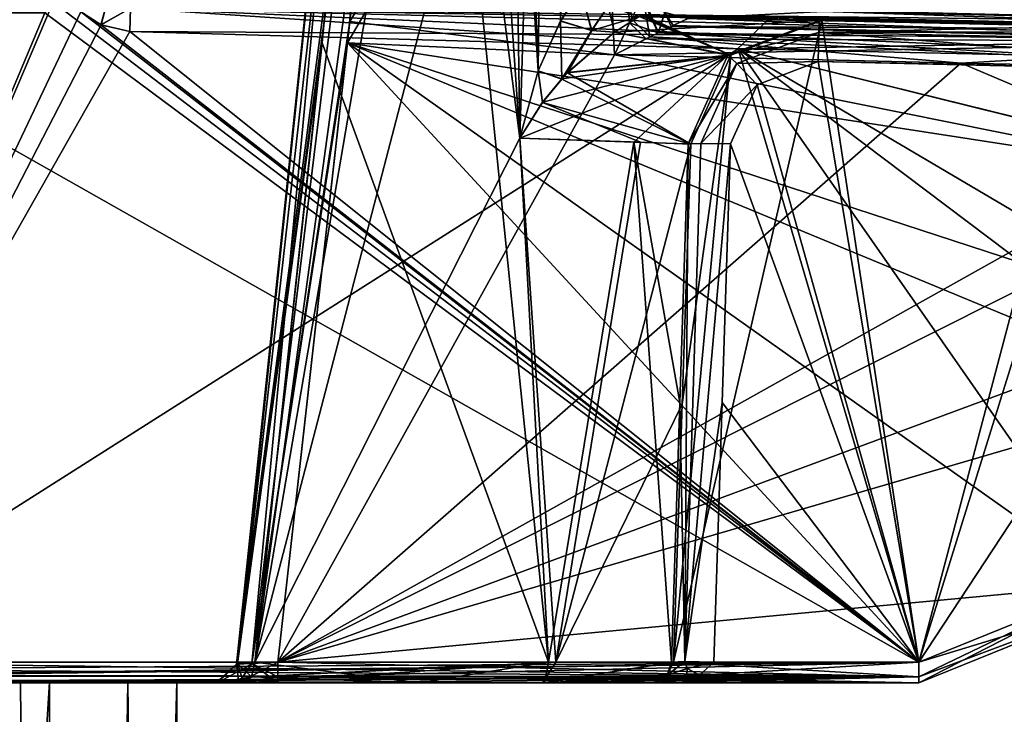
# Model space of a CAD drawing. Units: millimetres. Extents: x -56 to 128, y -304 to 304.
# Drawn here: x 6 to 29, y -201 to -184 of the extents above; entities that cross this region are included whole.
import ezdxf

# ---------------------------------------------------------------- set-up
doc = ezdxf.new("R2010")
doc.units = ezdxf.units.MM
doc.header["$LTSCALE"] = 65.185185
for name, color, linetype in [('587', 7, 'CONTINUOUS'), ('625', 7, 'CONTINUOUS'), ('652', 7, 'CONTINUOUS'), ('653', 7, 'CONTINUOUS'), ('654', 7, 'CONTINUOUS'), ('655', 7, 'CONTINUOUS'), ('656', 7, 'CONTINUOUS'), ('657', 7, 'CONTINUOUS'), ('699', 7, 'CONTINUOUS'), ('724', 7, 'CONTINUOUS'), ('728', 7, 'CONTINUOUS'), ('732', 7, 'CONTINUOUS'), ('733', 7, 'CONTINUOUS'), ('734', 7, 'CONTINUOUS'), ('735', 7, 'CONTINUOUS'), ('736', 7, 'CONTINUOUS'), ('737', 7, 'CONTINUOUS'), ('738', 7, 'CONTINUOUS'), ('739', 7, 'CONTINUOUS'), ('740', 7, 'CONTINUOUS'), ('741', 7, 'CONTINUOUS'), ('743', 7, 'CONTINUOUS'), ('744', 7, 'CONTINUOUS'), ('745', 7, 'CONTINUOUS'), ('746', 7, 'CONTINUOUS'), ('747', 7, 'CONTINUOUS'), ('748', 7, 'CONTINUOUS'), ('749', 7, 'CONTINUOUS'), ('750', 7, 'CONTINUOUS'), ('752', 7, 'CONTINUOUS'), ('753', 7, 'CONTINUOUS'), ('754', 7, 'CONTINUOUS'), ('756', 7, 'CONTINUOUS'), ('757', 7, 'CONTINUOUS'), ('758', 7, 'CONTINUOUS'), ('759', 7, 'CONTINUOUS'), ('760', 7, 'CONTINUOUS'), ('761', 7, 'CONTINUOUS'), ('771', 7, 'CONTINUOUS'), ('772', 7, 'CONTINUOUS'), ('773', 7, 'CONTINUOUS'), ('774', 7, 'CONTINUOUS'), ('777', 7, 'CONTINUOUS'), ('778', 7, 'CONTINUOUS'), ('780', 7, 'CONTINUOUS'), ('781', 7, 'CONTINUOUS'), ('783', 7, 'CONTINUOUS'), ('784', 7, 'CONTINUOUS'), ('785', 7, 'CONTINUOUS'), ('788', 7, 'CONTINUOUS'), ('790', 7, 'CONTINUOUS'), ('791', 7, 'CONTINUOUS'), ('795', 7, 'CONTINUOUS'), ('822', 7, 'CONTINUOUS')]:
    doc.layers.add(name, color=color, linetype=linetype)

msp = doc.modelspace()

# ---------------------------------------------------------------- linework, layer by layer
at = {"layer": '587', "linetype": 'Continuous'}
for points in [[(0, -304, -9.5), (0, -199.987, -9.5), (6.501, -199.986, -6.928), (0, -304, -9.5)], [(3.062, -199.986, 8.993), (0, -199.987, 9.5), (6.718, -304, 6.718), (3.062, -199.986, 8.993)], [(0, -304, -9.5), (6.501, -199.986, -6.928), (6.718, -304, -6.718), (0, -304, -9.5)], [(0, -199.987, 9.5), (0, -304, 9.5), (6.718, -304, 6.718), (0, -199.987, 9.5)], [(5.818, -199.986, 7.51), (3.062, -199.986, 8.993), (6.718, -304, 6.718), (5.818, -199.986, 7.51)], [(8.334, -199.987, 4.559), (5.818, -199.986, 7.51), (6.718, -304, 6.718), (8.334, -199.987, 4.559)], [(6.501, -199.986, -6.928), (9.48, -199.988, -0.611), (6.718, -304, -6.718), (6.501, -199.986, -6.928)], [(9.5, -304), (8.334, -199.987, 4.559), (6.718, -304, 6.718), (9.5, -304)], [(6.718, -304, -6.718), (9.48, -199.988, -0.611), (9.5, -304), (6.718, -304, -6.718)], [(9.48, -199.988, -0.611), (8.334, -199.987, 4.559), (9.5, -304), (9.48, -199.988, -0.611)]]:
    msp.add_3dface(points, dxfattribs=at)
at = {"layer": '625', "linetype": 'Continuous'}
for points in [[(21.602, -184.373, -18.182), (28.848, -184.545, -18.188), (23.346, -184.451, -7.786), (21.602, -184.373, -18.182)], [(23.185, -184.446, 8.253), (24.513, -184.486, 2.209), (21.602, -184.373, 18.182), (23.185, -184.446, 8.253)], [(21.602, -184.373, 18.182), (24.513, -184.486, 2.209), (28.85, -184.545, 18.188), (21.602, -184.373, 18.182)], [(36.877, -184.684, 22.405), (24.61, -184.281, 40.854), (22.639, -184.378, 22.416), (36.877, -184.684, 22.405)], [(24.61, -184.281, -40.854), (36.628, -184.533, -40.865), (22.639, -184.378, -22.416), (24.61, -184.281, -40.854)], [(22.639, -184.378, -22.416), (36.628, -184.533, -40.865), (36.877, -184.684, -22.405), (22.639, -184.378, -22.416)], [(36.628, -184.533, 40.865), (24.61, -184.281, 40.854), (36.877, -184.684, 22.405), (36.628, -184.533, 40.865)], [(23.346, -184.451, -7.786), (28.848, -184.545, -18.188), (24.581, -184.488, -1.244), (23.346, -184.451, -7.786)], [(24.513, -184.486, 2.209), (30.551, -184.623, 2.204), (28.85, -184.545, 18.188), (24.513, -184.486, 2.209)], [(24.581, -184.488, -1.244), (28.848, -184.545, -18.188), (31.474, -184.642, -1.238), (24.581, -184.488, -1.244)], [(28.848, -184.545, -18.188), (36.58, -184.7, -18.193), (31.474, -184.642, -1.238), (28.848, -184.545, -18.188)]]:
    msp.add_3dface(points, dxfattribs=at)
at = {"layer": '652', "linetype": 'Continuous'}
for points in [[(15.388, -165.621, 18.497), (19.226, -175.112, 18.829), (13.474, -185.009, 19.174), (15.388, -165.621, 18.497)], [(19.226, -175.112, 18.829), (19.722, -185.29, 19.184), (13.474, -185.009, 19.174), (19.226, -175.112, 18.829)], [(11.841, -199.517, 19.681), (13.474, -185.009, 19.174), (26.847, -199.517, 19.681), (11.841, -199.517, 19.681)], [(13.474, -185.009, 19.174), (19.722, -185.29, 19.184), (34.294, -188.229, 19.287), (13.474, -185.009, 19.174)], [(26.847, -199.517, 19.681), (13.474, -185.009, 19.174), (31.361, -197.694, 19.617), (26.847, -199.517, 19.681)], [(31.361, -197.694, 19.617), (13.474, -185.009, 19.174), (33.343, -193.244, 19.462), (31.361, -197.694, 19.617)], [(33.343, -193.244, 19.462), (13.474, -185.009, 19.174), (33.403, -191.521, 19.402), (33.343, -193.244, 19.462)], [(33.403, -191.521, 19.402), (13.474, -185.009, 19.174), (34.294, -188.229, 19.287), (33.403, -191.521, 19.402)], [(34.294, -188.229, 19.287), (19.722, -185.29, 19.184), (27.837, -185.488, 19.191), (34.294, -188.229, 19.287)], [(36.562, -185.665, 19.197), (34.294, -188.229, 19.287), (27.837, -185.488, 19.191), (36.562, -185.665, 19.197)]]:
    msp.add_3dface(points, dxfattribs=at)
at = {"layer": '653', "linetype": 'Continuous'}
for points in [[(6.385, -184.31, 21.65), (26.847, -199.517, 21.119), (6.583, -184.056, 21.659), (6.385, -184.31, 21.65)], [(6.583, -184.056, 21.659), (26.847, -199.517, 21.119), (7.223, -184.28, 21.651), (6.583, -184.056, 21.659)], [(6.385, -184.31, 21.65), (0, -184.31, 21.65), (26.847, -199.517, 21.119), (6.385, -184.31, 21.65)], [(0, -184.31, 21.65), (0, -199.517, 21.119), (26.847, -199.517, 21.119), (0, -184.31, 21.65)], [(7.223, -184.28, 21.651), (26.847, -199.517, 21.119), (7.701, -184.588, 21.64), (7.223, -184.28, 21.651)], [(26.847, -199.517, 21.119), (8.378, -184.743, 21.635), (7.701, -184.588, 21.64), (26.847, -199.517, 21.119)], [(22.619, -185.15, 21.621), (8.378, -184.743, 21.635), (26.847, -199.517, 21.119), (22.619, -185.15, 21.621)], [(36.862, -185.456, 21.61), (22.619, -185.15, 21.621), (34.387, -188.056, 21.519), (36.862, -185.456, 21.61)], [(34.387, -188.056, 21.519), (22.619, -185.15, 21.621), (33.403, -191.516, 21.398), (34.387, -188.056, 21.519)], [(33.403, -191.516, 21.398), (22.619, -185.15, 21.621), (33.343, -193.244, 21.338), (33.403, -191.516, 21.398)], [(33.343, -193.244, 21.338), (22.619, -185.15, 21.621), (31.361, -197.694, 21.183), (33.343, -193.244, 21.338)], [(31.361, -197.694, 21.183), (22.619, -185.15, 21.621), (26.847, -199.517, 21.119), (31.361, -197.694, 21.183)]]:
    msp.add_3dface(points, dxfattribs=at)
at = {"layer": '654', "linetype": 'Continuous'}
for points in [[(0, -199.517, -21.119), (6.385, -184.31, -21.65), (6.583, -184.056, -21.659), (0, -199.517, -21.119)], [(7.229, -184.285, -21.651), (0, -199.517, -21.119), (6.583, -184.056, -21.659), (7.229, -184.285, -21.651)], [(7.708, -184.592, -21.64), (0, -199.517, -21.119), (7.229, -184.285, -21.651), (7.708, -184.592, -21.64)], [(0, -184.31, -21.65), (6.385, -184.31, -21.65), (0, -199.517, -21.119), (0, -184.31, -21.65)], [(8.378, -184.743, -21.635), (0, -199.517, -21.119), (7.708, -184.592, -21.64), (8.378, -184.743, -21.635)], [(0, -199.517, -21.119), (8.378, -184.743, -21.635), (22.619, -185.15, -21.621), (0, -199.517, -21.119)], [(26.847, -199.517, -21.119), (0, -199.517, -21.119), (22.619, -185.15, -21.621), (26.847, -199.517, -21.119)], [(34.382, -188.065, -21.519), (26.847, -199.517, -21.119), (22.619, -185.15, -21.621), (34.382, -188.065, -21.519)], [(36.862, -185.456, -21.61), (34.382, -188.065, -21.519), (22.619, -185.15, -21.621), (36.862, -185.456, -21.61)], [(31.361, -197.694, -21.183), (26.847, -199.517, -21.119), (34.382, -188.065, -21.519), (31.361, -197.694, -21.183)]]:
    msp.add_3dface(points, dxfattribs=at)
at = {"layer": '655', "linetype": 'Continuous'}
for points in [[(15.388, -165.621, -18.497), (13.527, -184.51, -19.157), (19.226, -175.112, -18.829), (15.388, -165.621, -18.497)], [(13.527, -184.51, -19.157), (19.722, -185.29, -19.184), (19.226, -175.112, -18.829), (13.527, -184.51, -19.157)], [(11.841, -199.517, -19.681), (19.722, -185.29, -19.184), (13.527, -184.51, -19.157), (11.841, -199.517, -19.681)], [(27.835, -185.488, -19.191), (19.722, -185.29, -19.184), (11.841, -199.517, -19.681), (27.835, -185.488, -19.191)], [(36.562, -185.665, -19.197), (27.835, -185.488, -19.191), (11.841, -199.517, -19.681), (36.562, -185.665, -19.197)], [(34.299, -188.22, -19.287), (36.562, -185.665, -19.197), (11.841, -199.517, -19.681), (34.299, -188.22, -19.287)], [(33.403, -191.521, -19.402), (34.299, -188.22, -19.287), (11.841, -199.517, -19.681), (33.403, -191.521, -19.402)], [(33.343, -193.244, -19.462), (33.403, -191.521, -19.402), (11.841, -199.517, -19.681), (33.343, -193.244, -19.462)], [(31.361, -197.694, -19.617), (33.343, -193.244, -19.462), (11.841, -199.517, -19.681), (31.361, -197.694, -19.617)], [(26.847, -199.517, -19.681), (31.361, -197.694, -19.617), (11.841, -199.517, -19.681), (26.847, -199.517, -19.681)]]:
    msp.add_3dface(points, dxfattribs=at)
at = {"layer": '656', "linetype": 'Continuous'}
for points in [[(23.065, -185.996, 1.191), (26.847, -199.517, 0.719), (24.489, -185.451, 1.21), (23.065, -185.996, 1.191)], [(24.489, -185.451, 1.21), (26.847, -199.517, 0.719), (30.53, -185.588, 1.205), (24.489, -185.451, 1.21)], [(26.847, -199.517, 0.719), (31.362, -197.693, 0.783), (30.53, -185.588, 1.205), (26.847, -199.517, 0.719)], [(22.44, -187.381, 1.143), (26.847, -199.517, 0.719), (23.065, -185.996, 1.191), (22.44, -187.381, 1.143)], [(22.247, -193.434, 0.931), (26.847, -199.517, 0.719), (22.44, -187.381, 1.143), (22.247, -193.434, 0.931)], [(22.051, -199.517, 0.719), (26.847, -199.517, 0.719), (22.247, -193.434, 0.931), (22.051, -199.517, 0.719)]]:
    msp.add_3dface(points, dxfattribs=at)
at = {"layer": '657', "linetype": 'Continuous'}
for points in [[(21.107, -199.517, -0.719), (24.581, -184.488, -1.244), (26.847, -199.517, -0.719), (21.107, -199.517, -0.719)], [(24.581, -184.488, -1.244), (21.107, -199.517, -0.719), (22.451, -185.304, -1.215), (24.581, -184.488, -1.244)], [(24.581, -184.488, -1.244), (31.474, -184.642, -1.238), (26.847, -199.517, -0.719), (24.581, -184.488, -1.244)], [(26.847, -199.517, -0.719), (31.474, -184.642, -1.238), (31.361, -197.694, -0.783), (26.847, -199.517, -0.719)], [(21.107, -199.517, -0.719), (21.31, -193.473, -0.93), (22.451, -185.304, -1.215), (21.107, -199.517, -0.719)], [(21.31, -193.473, -0.93), (21.512, -187.383, -1.143), (22.451, -185.304, -1.215), (21.31, -193.473, -0.93)]]:
    msp.add_3dface(points, dxfattribs=at)
at = {"layer": '699', "linetype": 'Continuous'}
for points in [[(18.731, -164.85, -18.47), (19.226, -175.112, -18.829), (20.079, -184.544, -19.077), (18.731, -164.85, -18.47)], [(20.362, -183.96, -18.847), (18.731, -164.85, -18.47), (20.079, -184.544, -19.077), (20.362, -183.96, -18.847)], [(19.226, -175.112, -18.829), (19.722, -185.29, -19.184), (20.079, -184.544, -19.077), (19.226, -175.112, -18.829)]]:
    msp.add_3dface(points, dxfattribs=at)
at = {"layer": '724', "linetype": 'Continuous'}
for points in [[(36.628, -184.533, -40.865), (12.594, -183.956, -40.84), (12.603, -183.644, -41.556), (36.628, -184.533, -40.865)], [(36.628, -184.533, -40.865), (12.603, -183.644, -41.556), (36.633, -184.221, -41.581), (36.628, -184.533, -40.865)], [(36.628, -184.533, -40.865), (24.61, -184.281, -40.854), (12.594, -183.956, -40.84), (36.628, -184.533, -40.865)]]:
    msp.add_3dface(points, dxfattribs=at)
at = {"layer": '728', "linetype": 'Continuous'}
msp.add_3dface([(24.61, -184.281, 40.854), (36.628, -184.533, 40.865), (36.633, -184.221, 41.581), (24.61, -184.281, 40.854)], dxfattribs=at)
at = {"layer": '732', "linetype": 'Continuous'}
for points in [[(8.396, -184.197, 21.877), (8.378, -184.743, 21.635), (36.872, -184.91, 21.852), (8.396, -184.197, 21.877)], [(36.877, -184.684, 22.405), (22.639, -184.378, 22.416), (8.396, -184.197, 21.877), (36.877, -184.684, 22.405)], [(36.877, -184.684, 22.405), (8.396, -184.197, 21.877), (36.872, -184.91, 21.852), (36.877, -184.684, 22.405)], [(8.378, -184.743, 21.635), (22.619, -185.15, 21.621), (36.872, -184.91, 21.852), (8.378, -184.743, 21.635)], [(22.619, -185.15, 21.621), (36.862, -185.456, 21.61), (36.872, -184.91, 21.852), (22.619, -185.15, 21.621)]]:
    msp.add_3dface(points, dxfattribs=at)
at = {"layer": '733', "linetype": 'Continuous'}
for points in [[(7.223, -184.28, 21.651), (7.701, -184.588, 21.64), (7.84, -184.084, 21.851), (7.223, -184.28, 21.651)], [(7.701, -184.588, 21.64), (8.396, -184.197, 21.877), (7.84, -184.084, 21.851), (7.701, -184.588, 21.64)], [(7.701, -184.588, 21.64), (8.378, -184.743, 21.635), (8.396, -184.197, 21.877), (7.701, -184.588, 21.64)]]:
    msp.add_3dface(points, dxfattribs=at)
at = {"layer": '734', "linetype": 'Continuous'}
for points in [[(22.619, -185.15, -21.621), (8.378, -184.743, -21.635), (8.396, -184.197, -21.877), (22.619, -185.15, -21.621)], [(22.639, -184.378, -22.416), (36.877, -184.684, -22.405), (8.396, -184.197, -21.877), (22.639, -184.378, -22.416)], [(36.877, -184.684, -22.405), (36.872, -184.91, -21.852), (8.396, -184.197, -21.877), (36.877, -184.684, -22.405)], [(36.862, -185.456, -21.61), (22.619, -185.15, -21.621), (8.396, -184.197, -21.877), (36.862, -185.456, -21.61)], [(36.872, -184.91, -21.852), (36.862, -185.456, -21.61), (8.396, -184.197, -21.877), (36.872, -184.91, -21.852)]]:
    msp.add_3dface(points, dxfattribs=at)
at = {"layer": '735', "linetype": 'Continuous'}
for points in [[(7.708, -184.592, -21.64), (7.229, -184.285, -21.651), (7.84, -184.084, -21.851), (7.708, -184.592, -21.64)], [(8.396, -184.197, -21.877), (7.708, -184.592, -21.64), (7.84, -184.084, -21.851), (8.396, -184.197, -21.877)], [(8.378, -184.743, -21.635), (7.708, -184.592, -21.64), (8.396, -184.197, -21.877), (8.378, -184.743, -21.635)]]:
    msp.add_3dface(points, dxfattribs=at)
at = {"layer": '736', "linetype": 'Continuous'}
for points in [[(10.395, -200, 19.1), (1, -200, 20.619), (10.434, -200, 18.155), (10.395, -200, 19.1)], [(10.933, -200, 19.878), (1, -200, 20.619), (10.395, -200, 19.1), (10.933, -200, 19.878)], [(11.841, -200, 20.181), (1, -200, 20.619), (10.933, -200, 19.878), (11.841, -200, 20.181)], [(26.847, -200, 20.181), (1, -200, 20.619), (11.841, -200, 20.181), (26.847, -200, 20.181)], [(1, -200, 20.619), (10.737, -200, 14), (10.434, -200, 18.155), (1, -200, 20.619)], [(1, -200, 17.622), (10.737, -200, 14), (1, -200, 20.619), (1, -200, 17.622)], [(10.395, -200, -19.1), (1, -200, -17.622), (10.932, -200, -19.878), (10.395, -200, -19.1)], [(11.841, -200, -20.181), (1, -200, -20.619), (26.847, -200, -20.619), (11.841, -200, -20.181)], [(1, -200, -17.622), (1, -200, -20.619), (11.841, -200, -20.181), (1, -200, -17.622)], [(26.847, -200, 20.619), (1, -200, 20.619), (26.847, -200, 20.181), (26.847, -200, 20.619)], [(10.932, -200, -19.878), (1, -200, -17.622), (11.841, -200, -20.181), (10.932, -200, -19.878)], [(10.434, -200, -18.155), (1, -200, -17.622), (10.395, -200, -19.1), (10.434, -200, -18.155)], [(10.73, -200, -14.006), (1, -200, -17.622), (10.434, -200, -18.155), (10.73, -200, -14.006)], [(10.434, -200, 18.155), (10.737, -200, 14), (11.039, -200, 17.416), (10.434, -200, 18.155)], [(11.039, -200, -17.416), (10.73, -200, -14.006), (10.434, -200, -18.155), (11.039, -200, -17.416)], [(16.8, -200, -5.358), (10.73, -200, -14.006), (11.039, -200, -17.416), (16.8, -200, -5.358)], [(10.737, -200, 14), (16.802, -200, 5.349), (11.039, -200, 17.416), (10.737, -200, 14)], [(11.039, -200, 17.416), (16.802, -200, 5.349), (15.123, -200, 14.016), (11.039, -200, 17.416)], [(18.035, -200, -9.994), (16.8, -200, -5.358), (11.039, -200, -17.416), (18.035, -200, -9.994)], [(26.847, -200, -20.181), (11.841, -200, -20.181), (26.847, -200, -20.619), (26.847, -200, -20.181)], [(15.123, -200, 14.016), (16.802, -200, 5.349), (18.088, -200, 9.898), (15.123, -200, 14.016)], [(17.647, -200, -0.004), (16.8, -200, -5.358), (18.035, -200, -9.994), (17.647, -200, -0.004)], [(16.802, -200, 5.349), (17.647, -200, -0.004), (18.088, -200, 9.898), (16.802, -200, 5.349)], [(18.088, -200, 9.898), (17.647, -200, -0.004), (18.035, -200, -9.994), (18.088, -200, 9.898)], [(20.618, -200, -0.219), (18.088, -200, 9.898), (18.035, -200, -9.994), (20.618, -200, -0.219)], [(20.618, -200, 0.219), (18.088, -200, 9.898), (20.618, -200, -0.219), (20.618, -200, 0.219)], [(26.847, -200, -0.219), (20.618, -200, 0.219), (20.618, -200, -0.219), (26.847, -200, -0.219)], [(26.847, -200, 0.219), (20.618, -200, 0.219), (26.847, -200, -0.219), (26.847, -200, 0.219)]]:
    msp.add_3dface(points, dxfattribs=at)
at = {"layer": '737', "linetype": 'Continuous'}
for points in [[(26.847, -200, 20.619), (31.708, -198.036, 20.117), (31.708, -198.036, 20.683), (26.847, -200, 20.619)], [(26.847, -200, 20.619), (26.847, -200, 20.181), (31.708, -198.036, 20.117), (26.847, -200, 20.619)]]:
    msp.add_3dface(points, dxfattribs=at)
at = {"layer": '738', "linetype": 'Continuous'}
for points in [[(26.847, -200, 0.219), (26.847, -200, -0.219), (31.708, -198.036, -0.283), (26.847, -200, 0.219)], [(31.709, -198.036, 0.283), (26.847, -200, 0.219), (31.708, -198.036, -0.283), (31.709, -198.036, 0.283)]]:
    msp.add_3dface(points, dxfattribs=at)
at = {"layer": '739', "linetype": 'Continuous'}
for points in [[(31.708, -198.036, -20.117), (26.847, -200, -20.181), (31.708, -198.036, -20.683), (31.708, -198.036, -20.117)], [(26.847, -200, -20.181), (26.847, -200, -20.619), (31.708, -198.036, -20.683), (26.847, -200, -20.181)]]:
    msp.add_3dface(points, dxfattribs=at)
at = {"layer": '740', "linetype": 'Continuous'}
for points in [[(31.361, -197.694, 21.183), (26.847, -199.517, 21.119), (31.708, -198.036, 20.683), (31.361, -197.694, 21.183)], [(26.847, -200, 20.619), (31.708, -198.036, 20.683), (26.847, -199.86, 20.967), (26.847, -200, 20.619)], [(31.708, -198.036, 20.683), (26.847, -199.517, 21.119), (26.847, -199.86, 20.967), (31.708, -198.036, 20.683)]]:
    msp.add_3dface(points, dxfattribs=at)
at = {"layer": '741', "linetype": 'Continuous'}
for points in [[(26.847, -199.517, 21.119), (0, -199.517, 21.119), (0, -199.681, 21.085), (26.847, -199.517, 21.119)], [(0, -199.824, 21), (26.847, -199.517, 21.119), (0, -199.681, 21.085), (0, -199.824, 21)], [(26.847, -199.517, 21.119), (0, -199.824, 21), (0.495, -199.832, 20.993), (26.847, -199.517, 21.119)], [(1, -199.85, 20.976), (26.847, -199.517, 21.119), (0.495, -199.832, 20.993), (1, -199.85, 20.976)], [(26.847, -199.86, 20.967), (26.847, -199.517, 21.119), (1, -199.85, 20.976), (26.847, -199.86, 20.967)], [(1, -199.961, 20.813), (26.847, -199.86, 20.967), (1, -199.85, 20.976), (1, -199.961, 20.813)], [(1, -200, 20.619), (26.847, -200, 20.619), (26.847, -199.86, 20.967), (1, -200, 20.619)], [(1, -200, 20.619), (26.847, -199.86, 20.967), (1, -199.961, 20.813), (1, -200, 20.619)]]:
    msp.add_3dface(points, dxfattribs=at)
at = {"layer": '743', "linetype": 'Continuous'}
for points in [[(-0.001, -199.681, -21.085), (0, -199.517, -21.119), (26.847, -199.86, -20.967), (-0.001, -199.681, -21.085)], [(0, -199.517, -21.119), (26.847, -199.517, -21.119), (26.847, -199.86, -20.967), (0, -199.517, -21.119)], [(0.004, -199.824, -21), (-0.001, -199.681, -21.085), (26.847, -199.86, -20.967), (0.004, -199.824, -21)], [(0.496, -199.832, -20.993), (0.004, -199.824, -21), (26.847, -199.86, -20.967), (0.496, -199.832, -20.993)], [(1, -199.85, -20.976), (0.496, -199.832, -20.993), (26.847, -199.86, -20.967), (1, -199.85, -20.976)], [(1, -199.961, -20.813), (1, -199.85, -20.976), (26.847, -199.86, -20.967), (1, -199.961, -20.813)], [(26.847, -200, -20.619), (1, -199.961, -20.813), (26.847, -199.86, -20.967), (26.847, -200, -20.619)], [(26.847, -200, -20.619), (1, -200, -20.619), (1, -199.961, -20.813), (26.847, -200, -20.619)]]:
    msp.add_3dface(points, dxfattribs=at)
at = {"layer": '744', "linetype": 'Continuous'}
for points in [[(26.847, -199.517, -21.119), (31.361, -197.694, -21.183), (26.847, -199.86, -20.967), (26.847, -199.517, -21.119)], [(26.847, -200, -20.619), (31.361, -197.694, -21.183), (31.708, -198.036, -20.683), (26.847, -200, -20.619)], [(31.361, -197.694, -21.183), (26.847, -200, -20.619), (26.847, -199.86, -20.967), (31.361, -197.694, -21.183)]]:
    msp.add_3dface(points, dxfattribs=at)
at = {"layer": '745', "linetype": 'Continuous'}
for points in [[(26.847, -199.517, 19.681), (31.361, -197.694, 19.617), (26.847, -199.86, 19.833), (26.847, -199.517, 19.681)], [(26.847, -200, 20.181), (31.361, -197.694, 19.617), (31.708, -198.036, 20.117), (26.847, -200, 20.181)], [(31.361, -197.694, 19.617), (26.847, -200, 20.181), (26.847, -199.86, 19.833), (31.361, -197.694, 19.617)]]:
    msp.add_3dface(points, dxfattribs=at)
at = {"layer": '746', "linetype": 'Continuous'}
for points in [[(11.841, -199.517, 19.681), (26.847, -199.517, 19.681), (26.847, -199.86, 19.833), (11.841, -199.517, 19.681)], [(11.841, -199.517, 19.681), (26.847, -199.86, 19.833), (11.841, -199.86, 19.833), (11.841, -199.517, 19.681)], [(26.847, -200, 20.181), (11.841, -200, 20.181), (11.841, -199.86, 19.833), (26.847, -200, 20.181)], [(26.847, -199.86, 19.833), (26.847, -200, 20.181), (11.841, -199.86, 19.833), (26.847, -199.86, 19.833)]]:
    msp.add_3dface(points, dxfattribs=at)
at = {"layer": '747', "linetype": 'Continuous'}
for points in [[(26.847, -199.517, -0.719), (31.361, -197.694, -0.783), (26.847, -199.86, -0.567), (26.847, -199.517, -0.719)], [(26.847, -200, -0.219), (31.361, -197.694, -0.783), (31.708, -198.036, -0.283), (26.847, -200, -0.219)], [(31.361, -197.694, -0.783), (26.847, -200, -0.219), (26.847, -199.86, -0.567), (31.361, -197.694, -0.783)]]:
    msp.add_3dface(points, dxfattribs=at)
at = {"layer": '748', "linetype": 'Continuous'}
for points in [[(21.107, -199.517, -0.719), (26.847, -199.86, -0.567), (20.928, -199.888, -0.534), (21.107, -199.517, -0.719)], [(21.107, -199.517, -0.719), (26.847, -199.517, -0.719), (26.847, -199.86, -0.567), (21.107, -199.517, -0.719)], [(26.847, -200, -0.219), (20.618, -200, -0.219), (20.928, -199.888, -0.534), (26.847, -200, -0.219)], [(26.847, -199.86, -0.567), (26.847, -200, -0.219), (20.928, -199.888, -0.534), (26.847, -199.86, -0.567)]]:
    msp.add_3dface(points, dxfattribs=at)
at = {"layer": '749', "linetype": 'Continuous'}
for points in [[(26.847, -199.517, -19.681), (11.841, -199.517, -19.681), (11.841, -199.86, -19.833), (26.847, -199.517, -19.681)], [(26.847, -199.86, -19.833), (26.847, -199.517, -19.681), (11.841, -199.86, -19.833), (26.847, -199.86, -19.833)], [(11.841, -200, -20.181), (26.847, -199.86, -19.833), (11.841, -199.86, -19.833), (11.841, -200, -20.181)], [(11.841, -200, -20.181), (26.847, -200, -20.181), (26.847, -199.86, -19.833), (11.841, -200, -20.181)]]:
    msp.add_3dface(points, dxfattribs=at)
at = {"layer": '750', "linetype": 'Continuous'}
for points in [[(31.361, -197.694, -19.617), (26.847, -199.517, -19.681), (31.708, -198.036, -20.117), (31.361, -197.694, -19.617)], [(26.847, -200, -20.181), (31.708, -198.036, -20.117), (26.847, -199.86, -19.833), (26.847, -200, -20.181)], [(31.708, -198.036, -20.117), (26.847, -199.517, -19.681), (26.847, -199.86, -19.833), (31.708, -198.036, -20.117)]]:
    msp.add_3dface(points, dxfattribs=at)
at = {"layer": '752', "linetype": 'Continuous'}
for points in [[(28.848, -184.545, -18.188), (21.602, -184.373, -18.182), (21.448, -184.439, -18.552), (28.848, -184.545, -18.188)], [(21.048, -184.63, -18.87), (36.58, -184.7, -18.193), (21.448, -184.439, -18.552), (21.048, -184.63, -18.87)], [(36.58, -184.7, -18.193), (28.848, -184.545, -18.188), (21.448, -184.439, -18.552), (36.58, -184.7, -18.193)], [(20.463, -184.919, -19.09), (36.575, -184.979, -18.891), (20.745, -184.778, -19.005), (20.463, -184.919, -19.09)], [(20.745, -184.778, -19.005), (36.575, -184.979, -18.891), (21.048, -184.63, -18.87), (20.745, -184.778, -19.005)], [(36.575, -184.979, -18.891), (36.58, -184.7, -18.193), (21.048, -184.63, -18.87), (36.575, -184.979, -18.891)], [(19.722, -185.29, -19.184), (36.575, -184.979, -18.891), (20.463, -184.919, -19.09), (19.722, -185.29, -19.184)], [(19.722, -185.29, -19.184), (27.835, -185.488, -19.191), (36.575, -184.979, -18.891), (19.722, -185.29, -19.184)], [(27.835, -185.488, -19.191), (36.562, -185.665, -19.197), (36.575, -184.979, -18.891), (27.835, -185.488, -19.191)]]:
    msp.add_3dface(points, dxfattribs=at)
at = {"layer": '753', "linetype": 'Continuous'}
for points in [[(21.602, -184.373, 18.182), (36.58, -184.7, 18.193), (21.441, -184.442, 18.56), (21.602, -184.373, 18.182)], [(21.602, -184.373, 18.182), (28.85, -184.545, 18.188), (36.58, -184.7, 18.193), (21.602, -184.373, 18.182)], [(21.099, -184.605, 18.841), (36.575, -184.979, 18.891), (20.752, -184.775, 19.003), (21.099, -184.605, 18.841)], [(21.441, -184.442, 18.56), (36.575, -184.979, 18.891), (21.099, -184.605, 18.841), (21.441, -184.442, 18.56)], [(36.58, -184.7, 18.193), (36.575, -184.979, 18.891), (21.441, -184.442, 18.56), (36.58, -184.7, 18.193)], [(20.752, -184.775, 19.003), (36.562, -185.665, 19.197), (20.555, -184.873, 19.066), (20.752, -184.775, 19.003)], [(36.575, -184.979, 18.891), (36.562, -185.665, 19.197), (20.752, -184.775, 19.003), (36.575, -184.979, 18.891)], [(27.837, -185.488, 19.191), (19.722, -185.29, 19.184), (20.555, -184.873, 19.066), (27.837, -185.488, 19.191)], [(36.562, -185.665, 19.197), (27.837, -185.488, 19.191), (20.555, -184.873, 19.066), (36.562, -185.665, 19.197)]]:
    msp.add_3dface(points, dxfattribs=at)
at = {"layer": '754', "linetype": 'Continuous'}
for points in [[(30.551, -184.623, 2.204), (24.513, -184.486, 2.209), (24.506, -184.767, 1.515), (30.551, -184.623, 2.204)], [(24.489, -185.451, 1.21), (36.571, -185.706, 1.201), (24.506, -184.767, 1.515), (24.489, -185.451, 1.21)], [(36.589, -184.741, 2.2), (30.551, -184.623, 2.204), (24.506, -184.767, 1.515), (36.589, -184.741, 2.2)], [(36.584, -185.021, 1.506), (36.589, -184.741, 2.2), (24.506, -184.767, 1.515), (36.584, -185.021, 1.506)], [(36.571, -185.706, 1.201), (36.584, -185.021, 1.506), (24.506, -184.767, 1.515), (36.571, -185.706, 1.201)], [(36.571, -185.706, 1.201), (24.489, -185.451, 1.21), (30.53, -185.588, 1.205), (36.571, -185.706, 1.201)]]:
    msp.add_3dface(points, dxfattribs=at)
at = {"layer": '756', "linetype": 'Continuous'}
for points in [[(16.012, -165.312, -15.54), (17.194, -165.027, -14.237), (11.306, -199.517, -17.838), (16.012, -165.312, -15.54)], [(17.194, -165.027, -14.237), (17.354, -176.302, -13.407), (11.306, -199.517, -17.838), (17.194, -165.027, -14.237)], [(12.93, -184.51, -17.356), (16.012, -165.312, -15.54), (11.306, -199.517, -17.838), (12.93, -184.51, -17.356)], [(14.728, -165.621, -16.748), (16.012, -165.312, -15.54), (12.93, -184.51, -17.356), (14.728, -165.621, -16.748)], [(14.728, -165.621, 16.748), (17.508, -187.243, 12.56), (16.012, -165.312, 15.54), (14.728, -165.621, 16.748)], [(16.012, -165.312, 15.54), (17.508, -187.243, 12.56), (17.354, -176.302, 13.407), (16.012, -165.312, 15.54)], [(12.879, -185.009, 17.372), (18.178, -199.517, 10.75), (14.728, -165.621, 16.748), (12.879, -185.009, 17.372)], [(18.178, -199.517, 10.75), (17.508, -187.243, 12.56), (14.728, -165.621, 16.748), (18.178, -199.517, 10.75)], [(17.354, -176.302, -13.407), (17.508, -187.244, -12.56), (11.306, -199.517, -17.838), (17.354, -176.302, -13.407)], [(11.306, -199.517, 17.838), (18.178, -199.517, 10.75), (12.879, -185.009, 17.372), (11.306, -199.517, 17.838)], [(11.306, -199.517, -17.838), (17.508, -187.244, -12.56), (18.352, -199.517, -10.45), (11.306, -199.517, -17.838)], [(20.177, -187.337, 7.552), (17.508, -187.243, 12.56), (18.178, -199.517, 10.75), (20.177, -187.337, 7.552)], [(18.352, -199.517, -10.45), (17.508, -187.244, -12.56), (20.333, -187.342, -7.123), (18.352, -199.517, -10.45)], [(21.055, -199.517, 1.641), (20.177, -187.337, 7.552), (18.178, -199.517, 10.75), (21.055, -199.517, 1.641)], [(21.512, -187.383, -1.143), (18.352, -199.517, -10.45), (20.333, -187.342, -7.123), (21.512, -187.383, -1.143)], [(21.512, -187.383, -1.143), (21.31, -193.473, -0.93), (18.352, -199.517, -10.45), (21.512, -187.383, -1.143)], [(21.251, -193.434, 1.844), (20.177, -187.337, 7.552), (21.055, -199.517, 1.641), (21.251, -193.434, 1.844)], [(21.445, -187.381, 2.047), (20.177, -187.337, 7.552), (21.251, -193.434, 1.844), (21.445, -187.381, 2.047)], [(21.31, -193.473, -0.93), (21.107, -199.517, -0.719), (18.352, -199.517, -10.45), (21.31, -193.473, -0.93)]]:
    msp.add_3dface(points, dxfattribs=at)
at = {"layer": '757', "linetype": 'Continuous'}
msp.add_3dface([(19.722, -185.29, 19.184), (19.226, -175.112, 18.829), (20.124, -184.452, 19.052), (19.722, -185.29, 19.184)], dxfattribs=at)
at = {"layer": '758', "linetype": 'Continuous'}
for points in [[(17.194, -165.027, 14.237), (17.939, -185.668, 12.338), (18.175, -164.986, 13.9), (17.194, -165.027, 14.237)], [(17.194, -165.027, 14.237), (17.354, -176.302, 13.407), (17.939, -185.668, 12.338), (17.194, -165.027, 14.237)], [(17.939, -185.668, 12.338), (18.46, -184.5, 12.383), (18.175, -164.986, 13.9), (17.939, -185.668, 12.338)], [(18.46, -184.5, 12.383), (18.936, -183.776, 12.684), (18.175, -164.986, 13.9), (18.46, -184.5, 12.383)], [(17.354, -176.302, 13.407), (17.508, -187.243, 12.56), (17.939, -185.668, 12.338), (17.354, -176.302, 13.407)]]:
    msp.add_3dface(points, dxfattribs=at)
at = {"layer": '759', "linetype": 'Continuous'}
for points in [[(10.872, -199.562, 18.963), (10.899, -199.55, 18.332), (14.457, -165.558, 17.849), (10.872, -199.562, 18.963)], [(15.388, -165.621, 18.497), (10.872, -199.562, 18.963), (14.457, -165.558, 17.849), (15.388, -165.621, 18.497)], [(10.872, -199.562, 18.963), (15.388, -165.621, 18.497), (11.232, -199.55, 19.481), (10.872, -199.562, 18.963)], [(10.899, -199.55, 18.332), (14.728, -165.621, 16.748), (14.457, -165.558, 17.849), (10.899, -199.55, 18.332)], [(12.879, -185.009, 17.372), (14.728, -165.621, 16.748), (10.899, -199.55, 18.332), (12.879, -185.009, 17.372)], [(15.388, -165.621, 18.497), (13.474, -185.009, 19.174), (11.232, -199.55, 19.481), (15.388, -165.621, 18.497)], [(11.306, -199.517, 17.838), (12.879, -185.009, 17.372), (10.899, -199.55, 18.332), (11.306, -199.517, 17.838)], [(13.474, -185.009, 19.174), (11.841, -199.517, 19.681), (11.232, -199.55, 19.481), (13.474, -185.009, 19.174)]]:
    msp.add_3dface(points, dxfattribs=at)
at = {"layer": '760', "linetype": 'Continuous'}
for points in [[(10.899, -199.55, -18.332), (10.872, -199.562, -18.963), (14.457, -165.558, -17.849), (10.899, -199.55, -18.332)], [(10.872, -199.562, -18.963), (11.232, -199.55, -19.481), (14.457, -165.558, -17.849), (10.872, -199.562, -18.963)], [(14.728, -165.621, -16.748), (10.899, -199.55, -18.332), (14.457, -165.558, -17.849), (14.728, -165.621, -16.748)], [(14.728, -165.621, -16.748), (12.93, -184.51, -17.356), (10.899, -199.55, -18.332), (14.728, -165.621, -16.748)], [(11.232, -199.55, -19.481), (15.388, -165.621, -18.497), (14.457, -165.558, -17.849), (11.232, -199.55, -19.481)], [(13.527, -184.51, -19.157), (15.388, -165.621, -18.497), (11.232, -199.55, -19.481), (13.527, -184.51, -19.157)], [(12.93, -184.51, -17.356), (11.306, -199.517, -17.838), (10.899, -199.55, -18.332), (12.93, -184.51, -17.356)], [(11.841, -199.517, -19.681), (13.527, -184.51, -19.157), (11.232, -199.55, -19.481), (11.841, -199.517, -19.681)]]:
    msp.add_3dface(points, dxfattribs=at)
at = {"layer": '761', "linetype": 'Continuous'}
for points in [[(17.508, -187.244, -12.56), (17.354, -176.302, -13.407), (18.175, -164.986, -13.9), (17.508, -187.244, -12.56)], [(17.938, -185.67, -12.338), (17.508, -187.244, -12.56), (18.175, -164.986, -13.9), (17.938, -185.67, -12.338)], [(18.459, -184.503, -12.383), (17.938, -185.67, -12.338), (18.175, -164.986, -13.9), (18.459, -184.503, -12.383)], [(18.928, -165.027, -14.612), (18.459, -184.503, -12.383), (18.175, -164.986, -13.9), (18.928, -165.027, -14.612)], [(18.459, -184.503, -12.383), (18.928, -165.027, -14.612), (18.934, -183.779, -12.683), (18.459, -184.503, -12.383)]]:
    msp.add_3dface(points, dxfattribs=at)
at = {"layer": '771', "linetype": 'Continuous'}
for points in [[(10.395, -200, 19.1), (10.899, -199.55, 18.332), (10.872, -199.562, 18.963), (10.395, -200, 19.1)], [(10.395, -200, 19.1), (10.434, -200, 18.155), (10.899, -199.55, 18.332), (10.395, -200, 19.1)], [(10.933, -200, 19.878), (10.395, -200, 19.1), (10.872, -199.562, 18.963), (10.933, -200, 19.878)], [(10.434, -200, 18.155), (11.039, -200, 17.416), (10.899, -199.55, 18.332), (10.434, -200, 18.155)], [(10.933, -200, 19.878), (10.872, -199.562, 18.963), (11.232, -199.55, 19.481), (10.933, -200, 19.878)], [(11.306, -199.517, 17.838), (10.899, -199.55, 18.332), (11.225, -199.86, 17.709), (11.306, -199.517, 17.838)], [(10.899, -199.55, 18.332), (11.039, -200, 17.416), (11.225, -199.86, 17.709), (10.899, -199.55, 18.332)], [(10.933, -200, 19.878), (11.841, -199.517, 19.681), (11.841, -199.86, 19.833), (10.933, -200, 19.878)], [(11.841, -199.517, 19.681), (10.933, -200, 19.878), (11.232, -199.55, 19.481), (11.841, -199.517, 19.681)], [(11.841, -200, 20.181), (10.933, -200, 19.878), (11.841, -199.86, 19.833), (11.841, -200, 20.181)]]:
    msp.add_3dface(points, dxfattribs=at)
at = {"layer": '772', "linetype": 'Continuous'}
for points in [[(15.123, -200, 14.016), (11.306, -199.517, 17.838), (11.225, -199.86, 17.709), (15.123, -200, 14.016)], [(15.123, -200, 14.016), (18.178, -199.517, 10.75), (11.306, -199.517, 17.838), (15.123, -200, 14.016)], [(15.123, -200, 14.016), (18.088, -200, 9.898), (18.178, -199.517, 10.75), (15.123, -200, 14.016)], [(21.055, -199.517, 1.641), (18.088, -200, 9.898), (20.957, -199.827, 1.306), (21.055, -199.517, 1.641)], [(18.088, -200, 9.898), (21.055, -199.517, 1.641), (18.178, -199.517, 10.75), (18.088, -200, 9.898)], [(20.957, -199.827, 1.306), (18.088, -200, 9.898), (20.816, -199.952, 0.843), (20.957, -199.827, 1.306)], [(11.039, -200, 17.416), (15.123, -200, 14.016), (11.225, -199.86, 17.709), (11.039, -200, 17.416)], [(18.088, -200, 9.898), (20.618, -200, 0.219), (20.816, -199.952, 0.843), (18.088, -200, 9.898)]]:
    msp.add_3dface(points, dxfattribs=at)
at = {"layer": '773', "linetype": 'Continuous'}
for points in [[(26.847, -199.517, 0.719), (22.051, -199.517, 0.719), (21.711, -199.827, 0.597), (26.847, -199.517, 0.719)], [(26.847, -199.86, 0.567), (26.847, -199.517, 0.719), (21.711, -199.827, 0.597), (26.847, -199.86, 0.567)], [(21.407, -199.92, 0.49), (26.847, -199.86, 0.567), (21.711, -199.827, 0.597), (21.407, -199.92, 0.49)], [(20.618, -200, 0.219), (26.847, -199.86, 0.567), (21.243, -199.952, 0.433), (20.618, -200, 0.219)], [(20.618, -200, 0.219), (26.847, -200, 0.219), (26.847, -199.86, 0.567), (20.618, -200, 0.219)], [(21.243, -199.952, 0.433), (26.847, -199.86, 0.567), (21.407, -199.92, 0.49), (21.243, -199.952, 0.433)]]:
    msp.add_3dface(points, dxfattribs=at)
at = {"layer": '774', "linetype": 'Continuous'}
for points in [[(31.362, -197.693, 0.783), (26.847, -199.517, 0.719), (31.709, -198.036, 0.283), (31.362, -197.693, 0.783)], [(26.847, -200, 0.219), (31.709, -198.036, 0.283), (26.847, -199.86, 0.567), (26.847, -200, 0.219)], [(31.709, -198.036, 0.283), (26.847, -199.517, 0.719), (26.847, -199.86, 0.567), (31.709, -198.036, 0.283)]]:
    msp.add_3dface(points, dxfattribs=at)
at = {"layer": '777', "linetype": 'Continuous'}
for points in [[(18.352, -199.517, -10.45), (11.039, -200, -17.416), (11.225, -199.86, -17.709), (18.352, -199.517, -10.45)], [(18.035, -200, -9.994), (11.039, -200, -17.416), (18.352, -199.517, -10.45), (18.035, -200, -9.994)], [(11.306, -199.517, -17.838), (18.352, -199.517, -10.45), (11.225, -199.86, -17.709), (11.306, -199.517, -17.838)], [(18.035, -200, -9.994), (21.107, -199.517, -0.719), (20.928, -199.888, -0.534), (18.035, -200, -9.994)], [(21.107, -199.517, -0.719), (18.035, -200, -9.994), (18.352, -199.517, -10.45), (21.107, -199.517, -0.719)], [(20.618, -200, -0.219), (18.035, -200, -9.994), (20.928, -199.888, -0.534), (20.618, -200, -0.219)]]:
    msp.add_3dface(points, dxfattribs=at)
at = {"layer": '778', "linetype": 'Continuous'}
for points in [[(10.434, -200, -18.155), (10.395, -200, -19.1), (10.899, -199.55, -18.332), (10.434, -200, -18.155)], [(10.395, -200, -19.1), (10.872, -199.562, -18.963), (10.899, -199.55, -18.332), (10.395, -200, -19.1)], [(10.395, -200, -19.1), (10.932, -200, -19.878), (10.872, -199.562, -18.963), (10.395, -200, -19.1)], [(10.434, -200, -18.155), (11.306, -199.517, -17.838), (11.225, -199.86, -17.709), (10.434, -200, -18.155)], [(11.306, -199.517, -17.838), (10.434, -200, -18.155), (10.899, -199.55, -18.332), (11.306, -199.517, -17.838)], [(10.932, -200, -19.878), (11.232, -199.55, -19.481), (10.872, -199.562, -18.963), (10.932, -200, -19.878)], [(10.932, -200, -19.878), (11.841, -200, -20.181), (11.232, -199.55, -19.481), (10.932, -200, -19.878)], [(11.841, -199.86, -19.833), (11.841, -199.517, -19.681), (11.232, -199.55, -19.481), (11.841, -199.86, -19.833)], [(11.841, -200, -20.181), (11.841, -199.86, -19.833), (11.232, -199.55, -19.481), (11.841, -200, -20.181)], [(11.039, -200, -17.416), (10.434, -200, -18.155), (11.225, -199.86, -17.709), (11.039, -200, -17.416)]]:
    msp.add_3dface(points, dxfattribs=at)
at = {"layer": '780', "linetype": 'Continuous'}
for points in [[(20.304, -184.396, 13.06), (24.513, -184.486, 2.209), (20.34, -184.369, 13.43), (20.304, -184.396, 13.06)], [(24.513, -184.486, 2.209), (20.379, -184.359, 13.787), (20.34, -184.369, 13.43), (24.513, -184.486, 2.209)], [(24.513, -184.486, 2.209), (23.185, -184.446, 8.253), (20.379, -184.359, 13.787), (24.513, -184.486, 2.209)], [(24.513, -184.486, 2.209), (20.304, -184.396, 13.06), (19.727, -184.762, 11.977), (24.513, -184.486, 2.209)], [(22.381, -185.303, 2.123), (24.513, -184.486, 2.209), (19.727, -184.762, 11.977), (22.381, -185.303, 2.123)], [(18.626, -185.71, 11.796), (22.381, -185.303, 2.123), (19.727, -184.762, 11.977), (18.626, -185.71, 11.796)], [(17.508, -187.243, 12.56), (22.381, -185.303, 2.123), (18.04, -186.405, 12.063), (17.508, -187.243, 12.56)], [(17.508, -187.243, 12.56), (20.177, -187.337, 7.552), (22.381, -185.303, 2.123), (17.508, -187.243, 12.56)], [(18.04, -186.405, 12.063), (22.381, -185.303, 2.123), (18.488, -185.858, 11.838), (18.04, -186.405, 12.063)], [(18.488, -185.858, 11.838), (22.381, -185.303, 2.123), (18.626, -185.71, 11.796), (18.488, -185.858, 11.838)], [(20.177, -187.337, 7.552), (21.445, -187.381, 2.047), (22.381, -185.303, 2.123), (20.177, -187.337, 7.552)]]:
    msp.add_3dface(points, dxfattribs=at)
at = {"layer": '781', "linetype": 'Continuous'}
for points in [[(22.451, -185.304, -1.215), (20.304, -184.396, -13.06), (20.34, -184.369, -13.431), (22.451, -185.304, -1.215)], [(20.379, -184.359, -13.787), (22.451, -185.304, -1.215), (20.34, -184.369, -13.431), (20.379, -184.359, -13.787)], [(20.379, -184.359, -13.787), (23.346, -184.451, -7.786), (22.451, -185.304, -1.215), (20.379, -184.359, -13.787)], [(20.304, -184.396, -13.06), (22.451, -185.304, -1.215), (19.723, -184.765, -11.974), (20.304, -184.396, -13.06)], [(23.346, -184.451, -7.786), (24.581, -184.488, -1.244), (22.451, -185.304, -1.215), (23.346, -184.451, -7.786)], [(19.723, -184.765, -11.974), (22.451, -185.304, -1.215), (18.624, -185.712, -11.797), (19.723, -184.765, -11.974)], [(22.451, -185.304, -1.215), (21.512, -187.383, -1.143), (18.624, -185.712, -11.797), (22.451, -185.304, -1.215)], [(18.624, -185.712, -11.797), (21.512, -187.383, -1.143), (18.488, -185.859, -11.838), (18.624, -185.712, -11.797)], [(18.488, -185.859, -11.838), (21.512, -187.383, -1.143), (18.04, -186.406, -12.063), (18.488, -185.859, -11.838)], [(20.333, -187.342, -7.123), (17.508, -187.244, -12.56), (18.04, -186.406, -12.063), (20.333, -187.342, -7.123)], [(21.512, -187.383, -1.143), (20.333, -187.342, -7.123), (18.04, -186.406, -12.063), (21.512, -187.383, -1.143)]]:
    msp.add_3dface(points, dxfattribs=at)
at = {"layer": '783', "linetype": 'Continuous'}
for points in [[(21.373, -199.505, 0.985), (20.957, -199.827, 1.306), (21.422, -199.665, 0.836), (21.373, -199.505, 0.985)], [(21.055, -199.517, 1.641), (20.957, -199.827, 1.306), (21.373, -199.505, 0.985), (21.055, -199.517, 1.641)], [(22.051, -199.517, 0.719), (21.373, -199.505, 0.985), (21.422, -199.665, 0.836), (22.051, -199.517, 0.719)], [(21.711, -199.827, 0.597), (22.051, -199.517, 0.719), (21.422, -199.665, 0.836), (21.711, -199.827, 0.597)], [(20.957, -199.827, 1.306), (20.816, -199.952, 0.843), (21.407, -199.92, 0.49), (20.957, -199.827, 1.306)], [(20.957, -199.827, 1.306), (21.407, -199.92, 0.49), (21.422, -199.665, 0.836), (20.957, -199.827, 1.306)], [(21.407, -199.92, 0.49), (21.711, -199.827, 0.597), (21.422, -199.665, 0.836), (21.407, -199.92, 0.49)], [(20.816, -199.952, 0.843), (20.618, -200, 0.219), (21.243, -199.952, 0.433), (20.816, -199.952, 0.843)], [(20.816, -199.952, 0.843), (21.243, -199.952, 0.433), (21.407, -199.92, 0.49), (20.816, -199.952, 0.843)]]:
    msp.add_3dface(points, dxfattribs=at)
at = {"layer": '784', "linetype": 'Continuous'}
for points in [[(21.445, -187.381, 2.047), (21.251, -193.434, 1.844), (21.373, -199.505, 0.985), (21.445, -187.381, 2.047)], [(21.445, -187.381, 2.047), (21.373, -199.505, 0.985), (21.746, -187.368, 1.424), (21.445, -187.381, 2.047)], [(21.373, -199.505, 0.985), (22.44, -187.381, 1.143), (21.746, -187.368, 1.424), (21.373, -199.505, 0.985)], [(22.247, -193.434, 0.931), (22.44, -187.381, 1.143), (21.373, -199.505, 0.985), (22.247, -193.434, 0.931)], [(21.251, -193.434, 1.844), (21.055, -199.517, 1.641), (21.373, -199.505, 0.985), (21.251, -193.434, 1.844)], [(22.051, -199.517, 0.719), (22.247, -193.434, 0.931), (21.373, -199.505, 0.985), (22.051, -199.517, 0.719)]]:
    msp.add_3dface(points, dxfattribs=at)
at = {"layer": '785', "linetype": 'Continuous'}
for points in [[(24.506, -184.767, 1.515), (24.513, -184.486, 2.209), (22.381, -185.303, 2.123), (24.506, -184.767, 1.515)], [(24.506, -184.767, 1.515), (22.381, -185.303, 2.123), (22.59, -185.499, 1.489), (24.506, -184.767, 1.515)], [(24.489, -185.451, 1.21), (24.506, -184.767, 1.515), (22.59, -185.499, 1.489), (24.489, -185.451, 1.21)], [(22.381, -185.303, 2.123), (21.445, -187.381, 2.047), (22.59, -185.499, 1.489), (22.381, -185.303, 2.123)], [(21.445, -187.381, 2.047), (21.746, -187.368, 1.424), (22.59, -185.499, 1.489), (21.445, -187.381, 2.047)], [(21.746, -187.368, 1.424), (23.065, -185.996, 1.191), (22.59, -185.499, 1.489), (21.746, -187.368, 1.424)], [(23.065, -185.996, 1.191), (24.489, -185.451, 1.21), (22.59, -185.499, 1.489), (23.065, -185.996, 1.191)], [(22.44, -187.381, 1.143), (23.065, -185.996, 1.191), (21.746, -187.368, 1.424), (22.44, -187.381, 1.143)]]:
    msp.add_3dface(points, dxfattribs=at)
at = {"layer": '788', "linetype": 'Continuous'}
for points in [[(20.362, -183.96, -18.847), (20.079, -184.544, -19.077), (20.745, -184.778, -19.005), (20.362, -183.96, -18.847)], [(20.362, -183.96, -18.847), (20.745, -184.778, -19.005), (20.904, -184.299, -18.579), (20.362, -183.96, -18.847)], [(20.745, -184.778, -19.005), (21.048, -184.63, -18.87), (20.904, -184.299, -18.579), (20.745, -184.778, -19.005)], [(21.048, -184.63, -18.87), (21.448, -184.439, -18.552), (20.904, -184.299, -18.579), (21.048, -184.63, -18.87)], [(20.079, -184.544, -19.077), (19.722, -185.29, -19.184), (20.463, -184.919, -19.09), (20.079, -184.544, -19.077)], [(20.079, -184.544, -19.077), (20.463, -184.919, -19.09), (20.745, -184.778, -19.005), (20.079, -184.544, -19.077)]]:
    msp.add_3dface(points, dxfattribs=at)
at = {"layer": '790', "linetype": 'Continuous'}
for points in [[(18.459, -184.503, -12.383), (18.934, -183.779, -12.683), (19.189, -184.719, -12.314), (18.459, -184.503, -12.383)], [(18.934, -183.779, -12.683), (19.576, -184.151, -13.209), (19.189, -184.719, -12.314), (18.934, -183.779, -12.683)], [(19.576, -184.151, -13.209), (19.723, -184.765, -11.974), (19.189, -184.719, -12.314), (19.576, -184.151, -13.209)], [(20.304, -184.396, -13.06), (19.723, -184.765, -11.974), (19.576, -184.151, -13.209), (20.304, -184.396, -13.06)], [(17.938, -185.67, -12.338), (18.459, -184.503, -12.383), (18.488, -185.859, -11.838), (17.938, -185.67, -12.338)], [(18.488, -185.859, -11.838), (18.459, -184.503, -12.383), (19.189, -184.719, -12.314), (18.488, -185.859, -11.838)], [(18.624, -185.712, -11.797), (18.488, -185.859, -11.838), (19.189, -184.719, -12.314), (18.624, -185.712, -11.797)], [(19.723, -184.765, -11.974), (18.624, -185.712, -11.797), (19.189, -184.719, -12.314), (19.723, -184.765, -11.974)], [(17.508, -187.244, -12.56), (17.938, -185.67, -12.338), (18.04, -186.406, -12.063), (17.508, -187.244, -12.56)], [(17.938, -185.67, -12.338), (18.488, -185.859, -11.838), (18.04, -186.406, -12.063), (17.938, -185.67, -12.338)]]:
    msp.add_3dface(points, dxfattribs=at)
at = {"layer": '791', "linetype": 'Continuous'}
for points in [[(18.936, -183.776, 12.684), (18.46, -184.5, 12.383), (19.19, -184.719, 12.314), (18.936, -183.776, 12.684)], [(19.576, -184.151, 13.209), (18.936, -183.776, 12.684), (19.19, -184.719, 12.314), (19.576, -184.151, 13.209)], [(20.304, -184.396, 13.06), (19.576, -184.151, 13.209), (19.19, -184.719, 12.314), (20.304, -184.396, 13.06)], [(18.46, -184.5, 12.383), (17.939, -185.668, 12.338), (18.488, -185.858, 11.838), (18.46, -184.5, 12.383)], [(18.46, -184.5, 12.383), (18.488, -185.858, 11.838), (19.19, -184.719, 12.314), (18.46, -184.5, 12.383)], [(19.727, -184.762, 11.977), (20.304, -184.396, 13.06), (19.19, -184.719, 12.314), (19.727, -184.762, 11.977)], [(18.488, -185.858, 11.838), (18.626, -185.71, 11.796), (19.19, -184.719, 12.314), (18.488, -185.858, 11.838)], [(18.626, -185.71, 11.796), (19.727, -184.762, 11.977), (19.19, -184.719, 12.314), (18.626, -185.71, 11.796)], [(17.939, -185.668, 12.338), (17.508, -187.243, 12.56), (18.04, -186.405, 12.063), (17.939, -185.668, 12.338)], [(17.939, -185.668, 12.338), (18.04, -186.405, 12.063), (18.488, -185.858, 11.838), (17.939, -185.668, 12.338)]]:
    msp.add_3dface(points, dxfattribs=at)
at = {"layer": '795', "linetype": 'Continuous'}
for points in [[(20.555, -184.873, 19.066), (20.124, -184.452, 19.052), (20.387, -183.909, 18.817), (20.555, -184.873, 19.066)], [(20.752, -184.775, 19.003), (20.555, -184.873, 19.066), (20.387, -183.909, 18.817), (20.752, -184.775, 19.003)], [(20.752, -184.775, 19.003), (20.387, -183.909, 18.817), (20.904, -184.299, 18.578), (20.752, -184.775, 19.003)], [(21.099, -184.605, 18.841), (20.752, -184.775, 19.003), (20.904, -184.299, 18.578), (21.099, -184.605, 18.841)], [(21.441, -184.442, 18.56), (21.099, -184.605, 18.841), (20.904, -184.299, 18.578), (21.441, -184.442, 18.56)], [(20.555, -184.873, 19.066), (19.722, -185.29, 19.184), (20.124, -184.452, 19.052), (20.555, -184.873, 19.066)]]:
    msp.add_3dface(points, dxfattribs=at)
at = {"layer": '822', "linetype": 'Continuous'}
for points in [[(6.501, -199.986, -6.928), (0, -199.987, -9.5), (16.8, -200, -5.358), (6.501, -199.986, -6.928)], [(0, -199.987, 9.5), (3.062, -199.986, 8.993), (10.737, -200, 14), (0, -199.987, 9.5)], [(0, -199.987, -9.5), (10.73, -200, -14.006), (16.8, -200, -5.358), (0, -199.987, -9.5)], [(10.73, -200, -14.006), (0, -199.987, -9.5), (0.022, -199.987, -14.173), (10.73, -200, -14.006)], [(0, -199.987, 9.5), (10.737, -200, 14), (0.02, -199.987, 14.173), (0, -199.987, 9.5)], [(10.73, -200, -14.006), (0.004, -199.987, -17.643), (0.117, -199.986, -17.642), (10.73, -200, -14.006)], [(0.004, -199.987, -17.643), (10.73, -200, -14.006), (0.022, -199.987, -14.173), (0.004, -199.987, -17.643)], [(10.737, -200, 14), (1, -200, 17.622), (0.02, -199.987, 14.173), (10.737, -200, 14)], [(10.73, -200, -14.006), (0.117, -199.986, -17.642), (0.231, -199.985, -17.642), (10.73, -200, -14.006)], [(10.73, -200, -14.006), (0.231, -199.985, -17.642), (0.613, -199.989, -17.635), (10.73, -200, -14.006)], [(1, -200, -17.622), (10.73, -200, -14.006), (0.613, -199.989, -17.635), (1, -200, -17.622)], [(3.062, -199.986, 8.993), (5.818, -199.986, 7.51), (10.737, -200, 14), (3.062, -199.986, 8.993)], [(5.818, -199.986, 7.51), (8.334, -199.987, 4.559), (16.802, -200, 5.349), (5.818, -199.986, 7.51)], [(5.818, -199.986, 7.51), (16.802, -200, 5.349), (10.737, -200, 14), (5.818, -199.986, 7.51)], [(9.48, -199.988, -0.611), (6.501, -199.986, -6.928), (16.8, -200, -5.358), (9.48, -199.988, -0.611)], [(8.334, -199.987, 4.559), (9.48, -199.988, -0.611), (17.647, -200, -0.004), (8.334, -199.987, 4.559)], [(8.334, -199.987, 4.559), (17.647, -200, -0.004), (16.802, -200, 5.349), (8.334, -199.987, 4.559)], [(9.48, -199.988, -0.611), (16.8, -200, -5.358), (17.647, -200, -0.004), (9.48, -199.988, -0.611)]]:
    msp.add_3dface(points, dxfattribs=at)

doc.saveas('drawing.dxf')
